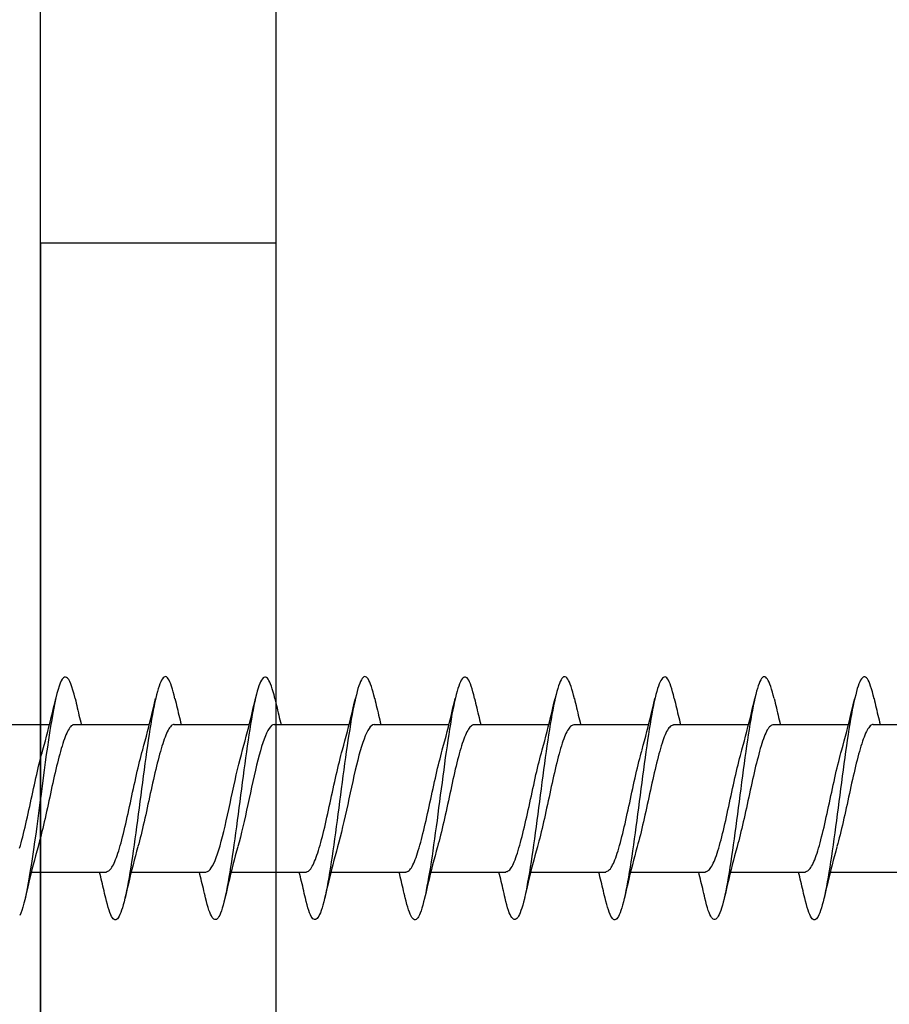
# Model space of a CAD drawing. Extents: x -10636 to -10138, y 1443 to 1540.
# Drawn here: x -10571 to -10570, y 1530 to 1531 of the extents above; entities that cross this region are included whole.
import ezdxf

# ---------------------------------------------------------------- set-up
doc = ezdxf.new("R2010")
doc.units = 0
doc.header["$LTSCALE"] = 250
doc.header["$MEASUREMENT"] = 0
doc.header["$PDMODE"] = 3
doc.header["$PDSIZE"] = -2
doc.layers.get('DEFPOINTS').update_dxf_attribs({"color": 2, "linetype": 'CONTINUOUS'})
doc.layers.add('2', color=2, linetype='CONTINUOUS', lineweight=25)
doc.layers.add('Visible (ANSI)', color=7, linetype='CONTINUOUS', lineweight=25)
doc.styles.add('ROMANS', font='romans')
doc.dimstyles.new('LWDEC$0', dxfattribs={"dimscale": 0.125, "dimtxt": 2.5, "dimasz": 1, "dimexe": 1.25, "dimexo": 3, "dimgap": 2, "dimtad": 1, "dimtoh": 1, "dimdec": 4, "dimzin": 11, "dimdsep": 46, "dimlunit": 5, "dimtxsty": 'ROMANS', "dimcen": 0, "dimdle": 1.5, "dimazin": 0, "dimtfac": 1, "dimtdec": 4, "dimtix": 1, "dimtmove": 0, "dimatfit": 3, "dimfxl": 0, "dimfrac": 2, "dimtzin": 0, "dimarcsym": 0})

# ---------------------------------------------------------------- blocks, each defined once
blk = doc.blocks.new('Flat Head 8x2')
at = {"layer": 'Visible (ANSI)', "color": 1}
for points in [[(15905.464, 14212.919), (15905.446, 14212.993), (15905.428, 14213.059), (15905.41, 14213.116), (15905.392, 14213.165), (15905.374, 14213.206), (15905.356, 14213.238), (15905.338, 14213.261), (15905.32, 14213.276), (15905.302, 14213.282), (15905.284, 14213.279), (15905.265, 14213.268), (15905.247, 14213.247), (15905.229, 14213.217), (15905.211, 14213.178), (15905.193, 14213.129), (15905.175, 14213.071), (15905.157, 14213.005), (15905.139, 14212.93), (15905.121, 14212.847), (15905.103, 14212.757), (15905.085, 14212.661), (15905.067, 14212.558), (15905.049, 14212.449), (15905.031, 14212.335), (15905.012, 14212.217), (15904.994, 14212.094), (15904.976, 14211.967), (15904.958, 14211.837), (15904.94, 14211.704), (15904.922, 14211.57), (15904.904, 14211.433), (15904.886, 14211.296), (15904.868, 14211.157), (15904.85, 14211.02), (15904.832, 14210.883), (15904.814, 14210.748), (15904.796, 14210.616), (15904.778, 14210.486), (15904.759, 14210.359), (15904.741, 14210.236), (15904.723, 14210.118), (15904.705, 14210.004), (15904.687, 14209.895), (15904.669, 14209.792), (15904.651, 14209.695), (15904.633, 14209.605), (15904.615, 14209.523), (15904.597, 14209.448), (15904.579, 14209.381), (15904.561, 14209.324), (15904.543, 14209.275), (15904.525, 14209.236)], [(15907.158, 14212.914), (15907.143, 14212.973), (15907.129, 14213.029), (15907.115, 14213.079), (15907.101, 14213.125), (15907.087, 14213.165), (15907.073, 14213.2), (15907.059, 14213.23), (15907.044, 14213.253), (15907.03, 14213.271), (15907.016, 14213.283), (15907.002, 14213.289), (15906.988, 14213.288), (15906.974, 14213.282), (15906.959, 14213.27), (15906.945, 14213.252), (15906.931, 14213.229), (15906.917, 14213.201), (15906.903, 14213.167), (15906.889, 14213.128), (15906.875, 14213.084), (15906.86, 14213.036), (15906.846, 14212.982), (15906.832, 14212.924), (15906.818, 14212.862), (15906.804, 14212.795), (15906.79, 14212.723), (15906.775, 14212.648), (15906.761, 14212.568), (15906.747, 14212.485), (15906.733, 14212.398), (15906.719, 14212.307), (15906.705, 14212.214), (15906.691, 14212.117), (15906.676, 14212.018), (15906.662, 14211.917), (15906.648, 14211.814), (15906.634, 14211.709), (15906.62, 14211.603), (15906.606, 14211.496), (15906.592, 14211.389), (15906.577, 14211.281), (15906.563, 14211.172), (15906.549, 14211.064), (15906.535, 14210.956), (15906.521, 14210.849), (15906.507, 14210.744), (15906.492, 14210.639), (15906.478, 14210.536), (15906.464, 14210.435), (15906.45, 14210.336), (15906.436, 14210.239), (15906.422, 14210.145), (15906.408, 14210.055), (15906.393, 14209.968), (15906.379, 14209.885), (15906.365, 14209.805), (15906.351, 14209.73), (15906.337, 14209.659), (15906.323, 14209.592), (15906.308, 14209.53), (15906.294, 14209.472), (15906.28, 14209.418), (15906.266, 14209.369), (15906.252, 14209.326), (15906.238, 14209.287), (15906.224, 14209.253), (15906.209, 14209.225), (15906.195, 14209.201), (15906.181, 14209.184), (15906.167, 14209.172), (15906.153, 14209.165), (15906.139, 14209.165), (15906.125, 14209.17), (15906.11, 14209.182), (15906.096, 14209.199), (15906.082, 14209.223), (15906.068, 14209.252), (15906.054, 14209.287), (15906.04, 14209.328), (15906.025, 14209.373), (15906.011, 14209.424), (15905.997, 14209.479), (15905.983, 14209.539)], [(15908.851, 14212.92), (15908.837, 14212.979), (15908.823, 14213.034), (15908.808, 14213.083), (15908.794, 14213.126), (15908.78, 14213.165), (15908.766, 14213.197), (15908.752, 14213.225), (15908.738, 14213.247), (15908.724, 14213.264), (15908.709, 14213.275), (15908.695, 14213.281), (15908.681, 14213.281), (15908.667, 14213.276), (15908.653, 14213.266), (15908.639, 14213.25), (15908.624, 14213.229), (15908.61, 14213.203), (15908.596, 14213.171), (15908.582, 14213.134), (15908.568, 14213.091), (15908.554, 14213.043), (15908.54, 14212.989), (15908.525, 14212.93), (15908.511, 14212.867), (15908.497, 14212.798), (15908.483, 14212.725), (15908.469, 14212.648), (15908.455, 14212.567), (15908.441, 14212.483), (15908.426, 14212.395), (15908.412, 14212.304), (15908.398, 14212.21), (15908.384, 14212.114), (15908.37, 14212.015), (15908.356, 14211.914), (15908.341, 14211.811), (15908.327, 14211.707), (15908.313, 14211.602), (15908.299, 14211.495), (15908.285, 14211.388), (15908.271, 14211.28), (15908.257, 14211.172), (15908.242, 14211.064), (15908.228, 14210.956), (15908.214, 14210.85), (15908.2, 14210.744), (15908.186, 14210.64), (15908.172, 14210.538), (15908.157, 14210.437), (15908.143, 14210.339), (15908.129, 14210.243), (15908.115, 14210.15), (15908.101, 14210.06), (15908.087, 14209.972), (15908.073, 14209.888), (15908.058, 14209.808), (15908.044, 14209.731), (15908.03, 14209.658), (15908.016, 14209.589), (15908.002, 14209.525), (15907.988, 14209.466), (15907.974, 14209.411), (15907.959, 14209.362), (15907.945, 14209.317), (15907.931, 14209.279), (15907.917, 14209.246), (15907.903, 14209.219), (15907.889, 14209.198), (15907.874, 14209.182), (15907.86, 14209.173), (15907.846, 14209.169), (15907.832, 14209.17), (15907.818, 14209.177), (15907.804, 14209.189), (15907.79, 14209.207), (15907.775, 14209.23), (15907.761, 14209.259), (15907.747, 14209.292), (15907.733, 14209.331), (15907.719, 14209.374), (15907.705, 14209.423), (15907.69, 14209.477), (15907.676, 14209.535)], [(15910.544, 14212.913), (15910.53, 14212.972), (15910.516, 14213.027), (15910.502, 14213.076), (15910.488, 14213.121), (15910.473, 14213.161), (15910.459, 14213.196), (15910.445, 14213.225), (15910.431, 14213.25), (15910.417, 14213.268), (15910.403, 14213.281), (15910.389, 14213.288), (15910.374, 14213.289), (15910.36, 14213.284), (15910.346, 14213.273), (15910.332, 14213.256), (15910.318, 14213.233), (15910.304, 14213.205), (15910.29, 14213.171), (15910.275, 14213.131), (15910.261, 14213.087), (15910.247, 14213.037), (15910.233, 14212.983), (15910.219, 14212.924), (15910.205, 14212.86), (15910.19, 14212.792), (15910.176, 14212.721), (15910.162, 14212.645), (15910.148, 14212.565), (15910.134, 14212.482), (15910.12, 14212.395), (15910.106, 14212.305), (15910.091, 14212.213), (15910.077, 14212.117), (15910.063, 14212.018), (15910.049, 14211.917), (15910.035, 14211.814), (15910.021, 14211.71), (15910.006, 14211.604), (15909.992, 14211.497), (15909.978, 14211.389), (15909.964, 14211.282), (15909.95, 14211.173), (15909.936, 14211.065), (15909.922, 14210.958), (15909.907, 14210.851), (15909.893, 14210.745), (15909.879, 14210.64), (15909.865, 14210.537), (15909.851, 14210.436), (15909.837, 14210.337), (15909.823, 14210.24), (15909.808, 14210.146), (15909.794, 14210.055), (15909.78, 14209.967), (15909.766, 14209.883), (15909.752, 14209.803), (15909.738, 14209.726), (15909.723, 14209.655), (15909.709, 14209.588), (15909.695, 14209.525), (15909.681, 14209.468), (15909.667, 14209.415), (15909.653, 14209.367), (15909.639, 14209.324), (15909.624, 14209.286), (15909.61, 14209.254), (15909.596, 14209.226), (15909.582, 14209.204), (15909.568, 14209.187), (15909.554, 14209.175), (15909.539, 14209.169), (15909.525, 14209.169), (15909.511, 14209.174), (15909.497, 14209.184), (15909.483, 14209.201), (15909.469, 14209.223), (15909.455, 14209.251), (15909.44, 14209.285), (15909.426, 14209.325), (15909.412, 14209.37), (15909.398, 14209.42), (15909.384, 14209.476), (15909.37, 14209.536)], [(15912.238, 14212.918), (15912.223, 14212.979), (15912.209, 14213.034), (15912.195, 14213.084), (15912.181, 14213.129), (15912.167, 14213.168), (15912.153, 14213.201), (15912.139, 14213.228), (15912.124, 14213.25), (15912.11, 14213.266), (15912.096, 14213.277), (15912.082, 14213.282), (15912.068, 14213.282), (15912.054, 14213.276), (15912.039, 14213.265), (15912.025, 14213.249), (15912.011, 14213.227), (15911.997, 14213.2), (15911.983, 14213.167), (15911.969, 14213.13), (15911.955, 14213.087), (15911.94, 14213.04), (15911.926, 14212.987), (15911.912, 14212.929), (15911.898, 14212.867), (15911.884, 14212.799), (15911.87, 14212.727), (15911.855, 14212.65), (15911.841, 14212.569), (15911.827, 14212.485), (15911.813, 14212.397), (15911.799, 14212.306), (15911.785, 14212.212), (15911.771, 14212.115), (15911.756, 14212.016), (15911.742, 14211.915), (15911.728, 14211.812), (15911.714, 14211.707), (15911.7, 14211.601), (15911.686, 14211.495), (15911.672, 14211.387), (15911.657, 14211.279), (15911.643, 14211.171), (15911.629, 14211.063), (15911.615, 14210.956), (15911.601, 14210.849), (15911.587, 14210.743), (15911.572, 14210.639), (15911.558, 14210.536), (15911.544, 14210.435), (15911.53, 14210.337), (15911.516, 14210.242), (15911.502, 14210.149), (15911.488, 14210.059), (15911.473, 14209.972), (15911.459, 14209.889), (15911.445, 14209.809), (15911.431, 14209.733), (15911.417, 14209.66), (15911.403, 14209.592), (15911.388, 14209.528), (15911.374, 14209.469), (15911.36, 14209.414), (15911.346, 14209.365), (15911.332, 14209.32), (15911.318, 14209.28), (15911.304, 14209.247), (15911.289, 14209.218), (15911.275, 14209.196), (15911.261, 14209.179), (15911.247, 14209.169), (15911.233, 14209.165), (15911.219, 14209.166), (15911.205, 14209.174), (15911.19, 14209.187), (15911.176, 14209.205), (15911.162, 14209.229), (15911.148, 14209.258), (15911.134, 14209.293), (15911.12, 14209.332), (15911.105, 14209.377), (15911.091, 14209.426), (15911.077, 14209.48), (15911.063, 14209.539)], [(15913.931, 14212.914), (15913.917, 14212.973), (15913.903, 14213.027), (15913.888, 14213.076), (15913.874, 14213.12), (15913.86, 14213.16), (15913.846, 14213.194), (15913.832, 14213.223), (15913.818, 14213.247), (15913.804, 14213.266), (15913.789, 14213.279), (15913.775, 14213.286), (15913.761, 14213.288), (15913.747, 14213.283), (15913.733, 14213.273), (15913.719, 14213.257), (15913.704, 14213.235), (15913.69, 14213.207), (15913.676, 14213.173), (15913.662, 14213.133), (15913.648, 14213.089), (15913.634, 14213.039), (15913.62, 14212.984), (15913.605, 14212.925), (15913.591, 14212.861), (15913.577, 14212.793), (15913.563, 14212.72), (15913.549, 14212.644), (15913.535, 14212.564), (15913.521, 14212.481), (15913.506, 14212.394), (15913.492, 14212.304), (15913.478, 14212.211), (15913.464, 14212.115), (15913.45, 14212.017), (15913.436, 14211.917), (15913.421, 14211.814), (15913.407, 14211.71), (15913.393, 14211.604), (15913.379, 14211.497), (15913.365, 14211.389), (15913.351, 14211.281), (15913.337, 14211.173), (15913.322, 14211.066), (15913.308, 14210.958), (15913.294, 14210.852), (15913.28, 14210.746), (15913.266, 14210.641), (15913.252, 14210.538), (15913.237, 14210.437), (15913.223, 14210.338), (15913.209, 14210.242), (15913.195, 14210.148), (15913.181, 14210.056), (15913.167, 14209.968), (15913.153, 14209.884), (15913.138, 14209.803), (15913.124, 14209.726), (15913.11, 14209.654), (15913.096, 14209.586), (15913.082, 14209.523), (15913.068, 14209.465), (15913.054, 14209.412), (15913.039, 14209.365), (15913.025, 14209.322), (15913.011, 14209.285), (15912.997, 14209.253), (15912.983, 14209.226), (15912.969, 14209.204), (15912.954, 14209.188), (15912.94, 14209.177), (15912.926, 14209.171), (15912.912, 14209.171), (15912.898, 14209.177), (15912.884, 14209.187), (15912.87, 14209.204), (15912.855, 14209.225), (15912.841, 14209.253), (15912.827, 14209.286), (15912.813, 14209.325), (15912.799, 14209.369), (15912.785, 14209.419), (15912.77, 14209.474), (15912.756, 14209.534)], [(15915.624, 14212.918), (15915.61, 14212.978), (15915.596, 14213.033), (15915.582, 14213.084), (15915.568, 14213.129), (15915.553, 14213.168), (15915.539, 14213.201), (15915.525, 14213.229), (15915.511, 14213.251), (15915.497, 14213.267), (15915.483, 14213.278), (15915.469, 14213.283), (15915.454, 14213.282), (15915.44, 14213.276), (15915.426, 14213.265), (15915.412, 14213.248), (15915.398, 14213.226), (15915.384, 14213.199), (15915.37, 14213.167), (15915.355, 14213.129), (15915.341, 14213.086), (15915.327, 14213.039), (15915.313, 14212.986), (15915.299, 14212.928), (15915.285, 14212.866), (15915.27, 14212.799), (15915.256, 14212.727), (15915.242, 14212.65), (15915.228, 14212.57), (15915.214, 14212.485), (15915.2, 14212.397), (15915.186, 14212.306), (15915.171, 14212.212), (15915.157, 14212.115), (15915.143, 14212.016), (15915.129, 14211.915), (15915.115, 14211.812), (15915.101, 14211.707), (15915.086, 14211.602), (15915.072, 14211.495), (15915.058, 14211.387), (15915.044, 14211.279), (15915.03, 14211.171), (15915.016, 14211.063), (15915.002, 14210.956), (15914.987, 14210.849), (15914.973, 14210.743), (15914.959, 14210.639), (15914.945, 14210.536), (15914.931, 14210.435), (15914.917, 14210.336), (15914.903, 14210.241), (15914.888, 14210.148), (15914.874, 14210.058), (15914.86, 14209.971), (15914.846, 14209.888), (15914.832, 14209.809), (15914.818, 14209.733), (15914.803, 14209.661), (15914.789, 14209.593), (15914.775, 14209.529), (15914.761, 14209.47), (15914.747, 14209.416), (15914.733, 14209.366), (15914.719, 14209.321), (15914.704, 14209.282), (15914.69, 14209.248), (15914.676, 14209.219), (15914.662, 14209.196), (15914.648, 14209.179), (15914.634, 14209.168), (15914.619, 14209.164), (15914.605, 14209.165), (15914.591, 14209.172), (15914.577, 14209.185), (15914.563, 14209.204), (15914.549, 14209.228), (15914.535, 14209.257), (15914.52, 14209.292), (15914.506, 14209.332), (15914.492, 14209.377), (15914.478, 14209.426), (15914.464, 14209.481), (15914.45, 14209.54)], [(15917.318, 14212.916), (15917.303, 14212.974), (15917.289, 14213.028), (15917.275, 14213.077), (15917.261, 14213.121), (15917.247, 14213.16), (15917.233, 14213.194), (15917.219, 14213.223), (15917.204, 14213.247), (15917.19, 14213.265), (15917.176, 14213.278), (15917.162, 14213.285), (15917.148, 14213.287), (15917.134, 14213.283), (15917.119, 14213.273), (15917.105, 14213.257), (15917.091, 14213.235), (15917.077, 14213.207), (15917.063, 14213.173), (15917.049, 14213.134), (15917.035, 14213.09), (15917.02, 14213.04), (15917.006, 14212.985), (15916.992, 14212.926), (15916.978, 14212.862), (15916.964, 14212.793), (15916.95, 14212.721), (15916.935, 14212.644), (15916.921, 14212.564), (15916.907, 14212.481), (15916.893, 14212.394), (15916.879, 14212.304), (15916.865, 14212.211), (15916.851, 14212.115), (15916.836, 14212.017), (15916.822, 14211.916), (15916.808, 14211.814), (15916.794, 14211.71), (15916.78, 14211.604), (15916.766, 14211.497), (15916.752, 14211.389), (15916.737, 14211.281), (15916.723, 14211.173), (15916.709, 14211.065), (15916.695, 14210.958), (15916.681, 14210.851), (15916.667, 14210.746), (15916.652, 14210.641), (15916.638, 14210.538), (15916.624, 14210.437), (15916.61, 14210.338), (15916.596, 14210.242), (15916.582, 14210.148), (15916.568, 14210.056), (15916.553, 14209.968), (15916.539, 14209.884), (15916.525, 14209.803), (15916.511, 14209.726), (15916.497, 14209.654), (15916.483, 14209.586), (15916.468, 14209.523), (15916.454, 14209.465), (15916.44, 14209.412), (15916.426, 14209.365), (15916.412, 14209.322), (15916.398, 14209.285), (15916.384, 14209.253), (15916.369, 14209.226), (15916.355, 14209.205), (15916.341, 14209.189), (15916.327, 14209.178), (15916.313, 14209.172), (15916.299, 14209.172), (15916.285, 14209.178), (15916.27, 14209.189), (15916.256, 14209.205), (15916.242, 14209.227), (15916.228, 14209.254), (15916.214, 14209.287), (15916.2, 14209.325), (15916.185, 14209.369), (15916.171, 14209.419), (15916.157, 14209.474), (15916.143, 14209.534)], [(15919.011, 14212.915), (15918.997, 14212.975), (15918.983, 14213.031), (15918.968, 14213.081), (15918.954, 14213.127), (15918.94, 14213.167), (15918.926, 14213.202), (15918.912, 14213.231), (15918.898, 14213.254), (15918.884, 14213.271), (15918.869, 14213.282), (15918.855, 14213.287), (15918.841, 14213.286), (15918.827, 14213.28), (15918.813, 14213.268), (15918.799, 14213.251), (15918.784, 14213.228), (15918.77, 14213.2), (15918.756, 14213.166), (15918.742, 14213.128), (15918.728, 14213.085), (15918.714, 14213.036), (15918.7, 14212.983), (15918.685, 14212.926), (15918.671, 14212.863), (15918.657, 14212.796), (15918.643, 14212.725), (15918.629, 14212.649), (15918.615, 14212.57), (15918.601, 14212.486), (15918.586, 14212.398), (15918.572, 14212.307), (15918.558, 14212.213), (15918.544, 14212.117), (15918.53, 14212.018), (15918.516, 14211.916), (15918.501, 14211.813), (15918.487, 14211.709), (15918.473, 14211.603), (15918.459, 14211.496), (15918.445, 14211.388), (15918.431, 14211.28), (15918.417, 14211.172), (15918.402, 14211.064), (15918.388, 14210.956), (15918.374, 14210.849), (15918.36, 14210.743), (15918.346, 14210.639), (15918.332, 14210.536), (15918.317, 14210.435), (15918.303, 14210.336), (15918.289, 14210.239), (15918.275, 14210.146), (15918.261, 14210.056), (15918.247, 14209.969), (15918.233, 14209.886), (15918.218, 14209.807), (15918.204, 14209.731), (15918.19, 14209.66), (15918.176, 14209.592), (15918.162, 14209.529), (15918.148, 14209.471), (15918.134, 14209.417), (15918.119, 14209.367), (15918.105, 14209.323), (15918.091, 14209.284), (15918.077, 14209.25), (15918.063, 14209.221), (15918.049, 14209.198), (15918.034, 14209.181), (15918.02, 14209.169), (15918.006, 14209.163), (15917.992, 14209.164), (15917.978, 14209.17), (15917.964, 14209.183), (15917.95, 14209.201), (15917.935, 14209.225), (15917.921, 14209.255), (15917.907, 14209.29), (15917.893, 14209.33), (15917.879, 14209.375), (15917.865, 14209.425), (15917.85, 14209.48), (15917.836, 14209.54)], [(15904.918, 14212.048), (15904.939, 14212.124), (15904.96, 14212.201), (15904.981, 14212.278), (15905.001, 14212.357), (15905.021, 14212.436), (15905.041, 14212.516), (15905.06, 14212.596), (15905.08, 14212.677), (15905.099, 14212.758), (15905.118, 14212.839), (15905.136, 14212.92)], [(15905.464, 14212.92), (15905.474, 14212.879), (15905.483, 14212.839), (15905.492, 14212.799), (15905.502, 14212.758), (15905.511, 14212.718), (15905.521, 14212.677), (15905.53, 14212.637), (15905.54, 14212.597), (15905.55, 14212.557), (15905.559, 14212.517), (15905.569, 14212.477)], [(15906.611, 14212.048), (15906.632, 14212.124), (15906.653, 14212.201), (15906.674, 14212.278), (15906.694, 14212.357), (15906.714, 14212.436), (15906.734, 14212.516), (15906.754, 14212.596), (15906.773, 14212.677), (15906.792, 14212.758), (15906.811, 14212.839), (15906.83, 14212.92)], [(15907.158, 14212.92), (15907.167, 14212.879), (15907.176, 14212.839), (15907.186, 14212.799), (15907.195, 14212.758), (15907.204, 14212.718), (15907.214, 14212.677), (15907.224, 14212.637), (15907.233, 14212.597), (15907.243, 14212.557), (15907.253, 14212.517), (15907.262, 14212.477)], [(15908.304, 14212.048), (15908.326, 14212.124), (15908.347, 14212.201), (15908.367, 14212.278), (15908.388, 14212.357), (15908.408, 14212.436), (15908.428, 14212.516), (15908.447, 14212.596), (15908.466, 14212.677), (15908.485, 14212.758), (15908.504, 14212.839), (15908.523, 14212.92)], [(15908.851, 14212.92), (15908.86, 14212.879), (15908.869, 14212.839), (15908.879, 14212.799), (15908.888, 14212.758), (15908.898, 14212.718), (15908.907, 14212.677), (15908.917, 14212.637), (15908.927, 14212.597), (15908.936, 14212.557), (15908.946, 14212.517), (15908.956, 14212.477)], [(15909.998, 14212.048), (15910.019, 14212.124), (15910.04, 14212.201), (15910.061, 14212.278), (15910.081, 14212.357), (15910.101, 14212.436), (15910.121, 14212.516), (15910.14, 14212.596), (15910.16, 14212.677), (15910.179, 14212.758), (15910.198, 14212.839), (15910.216, 14212.92)], [(15910.544, 14212.92), (15910.554, 14212.879), (15910.563, 14212.839), (15910.572, 14212.799), (15910.582, 14212.758), (15910.591, 14212.718), (15910.601, 14212.677), (15910.61, 14212.637), (15910.62, 14212.597), (15910.63, 14212.557), (15910.639, 14212.517), (15910.649, 14212.477)], [(15911.691, 14212.048), (15911.712, 14212.124), (15911.733, 14212.201), (15911.754, 14212.278), (15911.774, 14212.357), (15911.794, 14212.436), (15911.814, 14212.516), (15911.834, 14212.596), (15911.853, 14212.677), (15911.872, 14212.758), (15911.891, 14212.839), (15911.91, 14212.92)], [(15912.238, 14212.92), (15912.247, 14212.879), (15912.256, 14212.839), (15912.266, 14212.799), (15912.275, 14212.758), (15912.284, 14212.718), (15912.294, 14212.677), (15912.304, 14212.637), (15912.313, 14212.597), (15912.323, 14212.557), (15912.333, 14212.517), (15912.342, 14212.477)], [(15913.384, 14212.048), (15913.406, 14212.124), (15913.427, 14212.201), (15913.447, 14212.278), (15913.468, 14212.357), (15913.488, 14212.436), (15913.508, 14212.516), (15913.527, 14212.596), (15913.546, 14212.677), (15913.565, 14212.758), (15913.584, 14212.839), (15913.603, 14212.92)], [(15913.931, 14212.92), (15913.94, 14212.879), (15913.949, 14212.839), (15913.959, 14212.799), (15913.968, 14212.758), (15913.978, 14212.718), (15913.987, 14212.677), (15913.997, 14212.637), (15914.007, 14212.597), (15914.016, 14212.557), (15914.026, 14212.517), (15914.036, 14212.477)], [(15915.078, 14212.048), (15915.099, 14212.124), (15915.12, 14212.201), (15915.141, 14212.278), (15915.161, 14212.357), (15915.181, 14212.436), (15915.201, 14212.516), (15915.22, 14212.596), (15915.24, 14212.677), (15915.259, 14212.758), (15915.278, 14212.839), (15915.296, 14212.92)], [(15915.624, 14212.92), (15915.634, 14212.879), (15915.643, 14212.839), (15915.652, 14212.799), (15915.662, 14212.758), (15915.671, 14212.718), (15915.681, 14212.677), (15915.69, 14212.637), (15915.7, 14212.597), (15915.71, 14212.557), (15915.719, 14212.517), (15915.729, 14212.477)], [(15916.771, 14212.048), (15916.792, 14212.124), (15916.813, 14212.201), (15916.834, 14212.278), (15916.854, 14212.357), (15916.874, 14212.436), (15916.894, 14212.516), (15916.914, 14212.596), (15916.933, 14212.677), (15916.952, 14212.758), (15916.971, 14212.839), (15916.99, 14212.92)], [(15917.318, 14212.92), (15917.327, 14212.879), (15917.336, 14212.839), (15917.346, 14212.799), (15917.355, 14212.758), (15917.364, 14212.718), (15917.374, 14212.677), (15917.384, 14212.637), (15917.393, 14212.597), (15917.403, 14212.557), (15917.413, 14212.517), (15917.422, 14212.477)], [(15918.464, 14212.048), (15918.486, 14212.124), (15918.507, 14212.201), (15918.527, 14212.278), (15918.548, 14212.357), (15918.568, 14212.436), (15918.588, 14212.516), (15918.607, 14212.596), (15918.626, 14212.677), (15918.645, 14212.758), (15918.664, 14212.839), (15918.683, 14212.92)], [(15919.011, 14212.92), (15919.02, 14212.879), (15919.029, 14212.839), (15919.039, 14212.799), (15919.048, 14212.758), (15919.058, 14212.718), (15919.067, 14212.677), (15919.077, 14212.637), (15919.087, 14212.597), (15919.096, 14212.557), (15919.106, 14212.517), (15919.116, 14212.477)], [(15903.759, 14212.477), (15905.031, 14212.477)], [(15905.453, 14212.474), (15905.44, 14212.473), (15905.426, 14212.47), (15905.413, 14212.463), (15905.4, 14212.453), (15905.387, 14212.44), (15905.374, 14212.424), (15905.361, 14212.405), (15905.348, 14212.383), (15905.335, 14212.358), (15905.322, 14212.33), (15905.308, 14212.3), (15905.295, 14212.267), (15905.282, 14212.232), (15905.269, 14212.194), (15905.256, 14212.154), (15905.243, 14212.112), (15905.23, 14212.068), (15905.217, 14212.022), (15905.204, 14211.974), (15905.19, 14211.925), (15905.177, 14211.874), (15905.164, 14211.822), (15905.151, 14211.768), (15905.138, 14211.713), (15905.125, 14211.657), (15905.112, 14211.6), (15905.099, 14211.543), (15905.086, 14211.484), (15905.072, 14211.425), (15905.059, 14211.365), (15905.046, 14211.304), (15905.033, 14211.244), (15905.02, 14211.183), (15905.007, 14211.122), (15904.994, 14211.062), (15904.981, 14211.002), (15904.967, 14210.943), (15904.954, 14210.885), (15904.941, 14210.828), (15904.928, 14210.771), (15904.915, 14210.715), (15904.902, 14210.661), (15904.889, 14210.608), (15904.876, 14210.556), (15904.863, 14210.506), (15904.849, 14210.457), (15904.836, 14210.41)], [(15905.453, 14212.477), (15906.725, 14212.477)], [(15907.146, 14212.477), (15907.133, 14212.476), (15907.12, 14212.471), (15907.107, 14212.464), (15907.094, 14212.453), (15907.08, 14212.439), (15907.067, 14212.422), (15907.054, 14212.402), (15907.041, 14212.379), (15907.028, 14212.354), (15907.015, 14212.326), (15907.002, 14212.296), (15906.989, 14212.263), (15906.976, 14212.228), (15906.962, 14212.191), (15906.949, 14212.152), (15906.936, 14212.11), (15906.923, 14212.067), (15906.91, 14212.022), (15906.897, 14211.974), (15906.884, 14211.926), (15906.871, 14211.875), (15906.858, 14211.823), (15906.844, 14211.77), (15906.831, 14211.715), (15906.818, 14211.659), (15906.805, 14211.602), (15906.792, 14211.544), (15906.779, 14211.485), (15906.766, 14211.425), (15906.753, 14211.365), (15906.739, 14211.305), (15906.726, 14211.244), (15906.713, 14211.184), (15906.7, 14211.124), (15906.687, 14211.063), (15906.674, 14211.004), (15906.661, 14210.945), (15906.648, 14210.886), (15906.635, 14210.828), (15906.621, 14210.771), (15906.608, 14210.715), (15906.595, 14210.661), (15906.582, 14210.607), (15906.569, 14210.555), (15906.556, 14210.504), (15906.543, 14210.455), (15906.53, 14210.408)], [(15907.146, 14212.477), (15908.418, 14212.477)], [(15908.839, 14212.477), (15908.818, 14212.472), (15908.797, 14212.459), (15908.776, 14212.438), (15908.754, 14212.41), (15908.733, 14212.375), (15908.712, 14212.333), (15908.691, 14212.284), (15908.669, 14212.23), (15908.648, 14212.169), (15908.627, 14212.103), (15908.606, 14212.032), (15908.584, 14211.956), (15908.563, 14211.875), (15908.542, 14211.789), (15908.521, 14211.7), (15908.499, 14211.607), (15908.478, 14211.512), (15908.457, 14211.415), (15908.436, 14211.318), (15908.414, 14211.22), (15908.393, 14211.121), (15908.372, 14211.024), (15908.351, 14210.927), (15908.329, 14210.833), (15908.308, 14210.74), (15908.287, 14210.651), (15908.266, 14210.565), (15908.244, 14210.483), (15908.223, 14210.406)], [(15908.839, 14212.477), (15910.111, 14212.477)], [(15910.533, 14212.475), (15910.511, 14212.47), (15910.49, 14212.457), (15910.469, 14212.436), (15910.448, 14212.408), (15910.426, 14212.374), (15910.405, 14212.332), (15910.384, 14212.284), (15910.363, 14212.23), (15910.341, 14212.17), (15910.32, 14212.105), (15910.299, 14212.033), (15910.278, 14211.957), (15910.256, 14211.875), (15910.235, 14211.789), (15910.214, 14211.7), (15910.193, 14211.607), (15910.171, 14211.512), (15910.15, 14211.415), (15910.129, 14211.318), (15910.108, 14211.219), (15910.086, 14211.121), (15910.065, 14211.023), (15910.044, 14210.927), (15910.023, 14210.832), (15910.001, 14210.74), (15909.98, 14210.65), (15909.959, 14210.564), (15909.938, 14210.482), (15909.916, 14210.405)], [(15910.533, 14212.477), (15911.805, 14212.477)], [(15912.226, 14212.472), (15912.213, 14212.47), (15912.2, 14212.465), (15912.187, 14212.457), (15912.174, 14212.446), (15912.16, 14212.432), (15912.147, 14212.416), (15912.134, 14212.397), (15912.121, 14212.376), (15912.108, 14212.352), (15912.095, 14212.325), (15912.082, 14212.296), (15912.069, 14212.265), (15912.056, 14212.231), (15912.042, 14212.195), (15912.029, 14212.156), (15912.016, 14212.115), (15912.003, 14212.072), (15911.99, 14212.027), (15911.977, 14211.98), (15911.964, 14211.93), (15911.951, 14211.879), (15911.938, 14211.826), (15911.924, 14211.772), (15911.911, 14211.717), (15911.898, 14211.66), (15911.885, 14211.603), (15911.872, 14211.544), (15911.859, 14211.485), (15911.846, 14211.425), (15911.833, 14211.365), (15911.819, 14211.304), (15911.806, 14211.244), (15911.793, 14211.183), (15911.78, 14211.122), (15911.767, 14211.062), (15911.754, 14211.002), (15911.741, 14210.942), (15911.728, 14210.883), (15911.715, 14210.825), (15911.701, 14210.768), (15911.688, 14210.712), (15911.675, 14210.657), (15911.662, 14210.603), (15911.649, 14210.551), (15911.636, 14210.501), (15911.623, 14210.452), (15911.61, 14210.405)], [(15912.226, 14212.477), (15913.498, 14212.477)], [(15913.919, 14212.47), (15913.906, 14212.468), (15913.893, 14212.463), (15913.88, 14212.455), (15913.867, 14212.445), (15913.854, 14212.432), (15913.841, 14212.417), (15913.828, 14212.398), (15913.814, 14212.377), (15913.801, 14212.354), (15913.788, 14212.327), (15913.775, 14212.299), (15913.762, 14212.267), (15913.749, 14212.234), (15913.736, 14212.197), (15913.723, 14212.158), (15913.71, 14212.117), (15913.696, 14212.073), (15913.683, 14212.027), (15913.67, 14211.98), (15913.657, 14211.93), (15913.644, 14211.879), (15913.631, 14211.826), (15913.618, 14211.771), (15913.605, 14211.716), (15913.592, 14211.659), (15913.578, 14211.602), (15913.565, 14211.543), (15913.552, 14211.484), (15913.539, 14211.424), (15913.526, 14211.364), (15913.513, 14211.303), (15913.5, 14211.243), (15913.487, 14211.182), (15913.473, 14211.121), (15913.46, 14211.061), (15913.447, 14211.001), (15913.434, 14210.942), (15913.421, 14210.883), (15913.408, 14210.825), (15913.395, 14210.768), (15913.382, 14210.712), (15913.369, 14210.657), (15913.355, 14210.603), (15913.342, 14210.551), (15913.329, 14210.501), (15913.316, 14210.453), (15913.303, 14210.407)], [(15913.919, 14212.477), (15915.191, 14212.477)], [(15915.613, 14212.468), (15915.6, 14212.467), (15915.586, 14212.463), (15915.573, 14212.456), (15915.56, 14212.447), (15915.547, 14212.434), (15915.534, 14212.419), (15915.521, 14212.401), (15915.508, 14212.381), (15915.495, 14212.357), (15915.482, 14212.331), (15915.468, 14212.302), (15915.455, 14212.27), (15915.442, 14212.235), (15915.429, 14212.198), (15915.416, 14212.158), (15915.403, 14212.116), (15915.39, 14212.072), (15915.377, 14212.026), (15915.364, 14211.978), (15915.35, 14211.928), (15915.337, 14211.877), (15915.324, 14211.824), (15915.311, 14211.77), (15915.298, 14211.714), (15915.285, 14211.658), (15915.272, 14211.6), (15915.259, 14211.542), (15915.246, 14211.483), (15915.232, 14211.423), (15915.219, 14211.363), (15915.206, 14211.303), (15915.193, 14211.242), (15915.18, 14211.182), (15915.167, 14211.121), (15915.154, 14211.061), (15915.141, 14211.001), (15915.127, 14210.942), (15915.114, 14210.883), (15915.101, 14210.825), (15915.088, 14210.768), (15915.075, 14210.712), (15915.062, 14210.658), (15915.049, 14210.605), (15915.036, 14210.553), (15915.023, 14210.504), (15915.009, 14210.456), (15914.996, 14210.41)], [(15915.613, 14212.477), (15916.885, 14212.477)], [(15917.306, 14212.471), (15917.293, 14212.47), (15917.28, 14212.467), (15917.267, 14212.461), (15917.254, 14212.451), (15917.24, 14212.439), (15917.227, 14212.424), (15917.214, 14212.405), (15917.201, 14212.384), (15917.188, 14212.359), (15917.175, 14212.332), (15917.162, 14212.302), (15917.149, 14212.269), (15917.136, 14212.233), (15917.122, 14212.196), (15917.109, 14212.156), (15917.096, 14212.114), (15917.083, 14212.069), (15917.07, 14212.023), (15917.057, 14211.975), (15917.044, 14211.926), (15917.031, 14211.875), (15917.018, 14211.822), (15917.004, 14211.768), (15916.991, 14211.713), (15916.978, 14211.657), (15916.965, 14211.6), (15916.952, 14211.542), (15916.939, 14211.483), (15916.926, 14211.423), (15916.913, 14211.364), (15916.899, 14211.303), (15916.886, 14211.243), (15916.873, 14211.182), (15916.86, 14211.122), (15916.847, 14211.061), (15916.834, 14211.001), (15916.821, 14210.942), (15916.808, 14210.884), (15916.795, 14210.826), (15916.781, 14210.77), (15916.768, 14210.714), (15916.755, 14210.66), (15916.742, 14210.608), (15916.729, 14210.556), (15916.716, 14210.506), (15916.703, 14210.458), (15916.69, 14210.411)], [(15917.306, 14212.477), (15918.578, 14212.477)], [(15918.999, 14212.476), (15918.986, 14212.475), (15918.973, 14212.471), (15918.96, 14212.464), (15918.947, 14212.453), (15918.934, 14212.44), (15918.921, 14212.423), (15918.908, 14212.403), (15918.894, 14212.381), (15918.881, 14212.356), (15918.868, 14212.328), (15918.855, 14212.297), (15918.842, 14212.264), (15918.829, 14212.229), (15918.816, 14212.192), (15918.803, 14212.152), (15918.79, 14212.11), (15918.776, 14212.067), (15918.763, 14212.021), (15918.75, 14211.974), (15918.737, 14211.925), (15918.724, 14211.874), (15918.711, 14211.822), (15918.698, 14211.769), (15918.685, 14211.714), (15918.672, 14211.658), (15918.658, 14211.602), (15918.645, 14211.544), (15918.632, 14211.485), (15918.619, 14211.425), (15918.606, 14211.365), (15918.593, 14211.305), (15918.58, 14211.244), (15918.567, 14211.183), (15918.553, 14211.123), (15918.54, 14211.063), (15918.527, 14211.003), (15918.514, 14210.944), (15918.501, 14210.886), (15918.488, 14210.828), (15918.475, 14210.772), (15918.462, 14210.716), (15918.449, 14210.661), (15918.435, 14210.608), (15918.422, 14210.556), (15918.409, 14210.505), (15918.396, 14210.457), (15918.383, 14210.409)], [(15918.999, 14212.477), (15920.271, 14212.477)], [(15904.524, 14210.38), (15904.537, 14210.426), (15904.55, 14210.473), (15904.563, 14210.523), (15904.577, 14210.574), (15904.59, 14210.627), (15904.603, 14210.681), (15904.616, 14210.737), (15904.629, 14210.794), (15904.642, 14210.851), (15904.655, 14210.91), (15904.668, 14210.969), (15904.682, 14211.029), (15904.695, 14211.089), (15904.708, 14211.149), (15904.721, 14211.21), (15904.734, 14211.271), (15904.747, 14211.332), (15904.76, 14211.392), (15904.773, 14211.452), (15904.786, 14211.511), (15904.8, 14211.57), (15904.813, 14211.628), (15904.826, 14211.685), (15904.839, 14211.741), (15904.852, 14211.796), (15904.865, 14211.85), (15904.878, 14211.901), (15904.891, 14211.951), (15904.904, 14211.999), (15904.918, 14212.045)], [(15905.995, 14209.982), (15906.008, 14209.984), (15906.021, 14209.989), (15906.034, 14209.997), (15906.047, 14210.007), (15906.06, 14210.02), (15906.073, 14210.036), (15906.086, 14210.055), (15906.099, 14210.076), (15906.113, 14210.1), (15906.126, 14210.126), (15906.139, 14210.155), (15906.152, 14210.187), (15906.165, 14210.22), (15906.178, 14210.257), (15906.191, 14210.295), (15906.204, 14210.336), (15906.217, 14210.38), (15906.231, 14210.425), (15906.244, 14210.473), (15906.257, 14210.523), (15906.27, 14210.574), (15906.283, 14210.627), (15906.296, 14210.681), (15906.309, 14210.736), (15906.322, 14210.793), (15906.336, 14210.851), (15906.349, 14210.909), (15906.362, 14210.968), (15906.375, 14211.028), (15906.388, 14211.088), (15906.401, 14211.149), (15906.414, 14211.21), (15906.427, 14211.27), (15906.44, 14211.331), (15906.454, 14211.392), (15906.467, 14211.452), (15906.48, 14211.511), (15906.493, 14211.57), (15906.506, 14211.628), (15906.519, 14211.685), (15906.532, 14211.741), (15906.545, 14211.796), (15906.558, 14211.85), (15906.572, 14211.902), (15906.585, 14211.952), (15906.598, 14212), (15906.611, 14212.047)], [(15907.688, 14209.978), (15907.709, 14209.984), (15907.73, 14209.997), (15907.752, 14210.018), (15907.773, 14210.045), (15907.794, 14210.08), (15907.815, 14210.121), (15907.837, 14210.169), (15907.858, 14210.223), (15907.879, 14210.283), (15907.9, 14210.349), (15907.922, 14210.42), (15907.943, 14210.496), (15907.964, 14210.577), (15907.985, 14210.664), (15908.007, 14210.753), (15908.028, 14210.846), (15908.049, 14210.941), (15908.07, 14211.037), (15908.092, 14211.135), (15908.113, 14211.233), (15908.134, 14211.332), (15908.155, 14211.429), (15908.177, 14211.526), (15908.198, 14211.621), (15908.219, 14211.713), (15908.24, 14211.802), (15908.262, 14211.888), (15908.283, 14211.97), (15908.304, 14212.047)], [(15909.381, 14209.976), (15909.394, 14209.977), (15909.407, 14209.982), (15909.421, 14209.99), (15909.434, 14210.001), (15909.447, 14210.015), (15909.46, 14210.032), (15909.473, 14210.051), (15909.486, 14210.074), (15909.499, 14210.099), (15909.512, 14210.127), (15909.525, 14210.157), (15909.539, 14210.19), (15909.552, 14210.225), (15909.565, 14210.262), (15909.578, 14210.301), (15909.591, 14210.342), (15909.604, 14210.386), (15909.617, 14210.431), (15909.63, 14210.478), (15909.643, 14210.527), (15909.657, 14210.577), (15909.67, 14210.629), (15909.683, 14210.682), (15909.696, 14210.737), (15909.709, 14210.793), (15909.722, 14210.85), (15909.735, 14210.908), (15909.748, 14210.968), (15909.762, 14211.027), (15909.775, 14211.087), (15909.788, 14211.148), (15909.801, 14211.208), (15909.814, 14211.269), (15909.827, 14211.329), (15909.84, 14211.389), (15909.853, 14211.449), (15909.866, 14211.508), (15909.88, 14211.567), (15909.893, 14211.625), (15909.906, 14211.682), (15909.919, 14211.738), (15909.932, 14211.793), (15909.945, 14211.846), (15909.958, 14211.898), (15909.971, 14211.949), (15909.984, 14211.998), (15909.998, 14212.045)], [(15911.075, 14209.979), (15911.088, 14209.979), (15911.101, 14209.983), (15911.114, 14209.99), (15911.127, 14209.999), (15911.14, 14210.012), (15911.153, 14210.029), (15911.166, 14210.048), (15911.179, 14210.07), (15911.193, 14210.095), (15911.206, 14210.123), (15911.219, 14210.153), (15911.232, 14210.186), (15911.245, 14210.222), (15911.258, 14210.259), (15911.271, 14210.299), (15911.284, 14210.341), (15911.297, 14210.385), (15911.311, 14210.431), (15911.324, 14210.479), (15911.337, 14210.528), (15911.35, 14210.579), (15911.363, 14210.631), (15911.376, 14210.685), (15911.389, 14210.739), (15911.402, 14210.795), (15911.416, 14210.852), (15911.429, 14210.91), (15911.442, 14210.969), (15911.455, 14211.028), (15911.468, 14211.088), (15911.481, 14211.149), (15911.494, 14211.209), (15911.507, 14211.27), (15911.52, 14211.33), (15911.534, 14211.391), (15911.547, 14211.45), (15911.56, 14211.509), (15911.573, 14211.568), (15911.586, 14211.625), (15911.599, 14211.682), (15911.612, 14211.737), (15911.625, 14211.792), (15911.638, 14211.845), (15911.652, 14211.897), (15911.665, 14211.947), (15911.678, 14211.996), (15911.691, 14212.043)], [(15912.768, 14209.982), (15912.781, 14209.983), (15912.794, 14209.986), (15912.807, 14209.993), (15912.82, 14210.002), (15912.833, 14210.014), (15912.847, 14210.03), (15912.86, 14210.048), (15912.873, 14210.069), (15912.886, 14210.094), (15912.899, 14210.121), (15912.912, 14210.151), (15912.925, 14210.184), (15912.938, 14210.219), (15912.951, 14210.257), (15912.965, 14210.297), (15912.978, 14210.339), (15912.991, 14210.383), (15913.004, 14210.429), (15913.017, 14210.477), (15913.03, 14210.527), (15913.043, 14210.578), (15913.056, 14210.631), (15913.07, 14210.685), (15913.083, 14210.74), (15913.096, 14210.796), (15913.109, 14210.853), (15913.122, 14210.911), (15913.135, 14210.97), (15913.148, 14211.029), (15913.161, 14211.089), (15913.174, 14211.149), (15913.188, 14211.21), (15913.201, 14211.27), (15913.214, 14211.331), (15913.227, 14211.391), (15913.24, 14211.451), (15913.253, 14211.511), (15913.266, 14211.569), (15913.279, 14211.627), (15913.292, 14211.683), (15913.306, 14211.739), (15913.319, 14211.793), (15913.332, 14211.846), (15913.345, 14211.897), (15913.358, 14211.947), (15913.371, 14211.995), (15913.384, 14212.042)], [(15914.461, 14209.984), (15914.474, 14209.985), (15914.487, 14209.989), (15914.501, 14209.996), (15914.514, 14210.005), (15914.527, 14210.017), (15914.54, 14210.032), (15914.553, 14210.05), (15914.566, 14210.071), (15914.579, 14210.095), (15914.592, 14210.121), (15914.605, 14210.151), (15914.619, 14210.183), (15914.632, 14210.218), (15914.645, 14210.255), (15914.658, 14210.295), (15914.671, 14210.337), (15914.684, 14210.381), (15914.697, 14210.427), (15914.71, 14210.475), (15914.723, 14210.525), (15914.737, 14210.576), (15914.75, 14210.629), (15914.763, 14210.683), (15914.776, 14210.739), (15914.789, 14210.795), (15914.802, 14210.853), (15914.815, 14210.911), (15914.828, 14210.97), (15914.842, 14211.03), (15914.855, 14211.09), (15914.868, 14211.15), (15914.881, 14211.211), (15914.894, 14211.271), (15914.907, 14211.332), (15914.92, 14211.392), (15914.933, 14211.452), (15914.946, 14211.511), (15914.96, 14211.57), (15914.973, 14211.628), (15914.986, 14211.685), (15914.999, 14211.74), (15915.012, 14211.795), (15915.025, 14211.847), (15915.038, 14211.899), (15915.051, 14211.948), (15915.064, 14211.996), (15915.078, 14212.042)], [(15916.155, 14209.984), (15916.168, 14209.985), (15916.181, 14209.99), (15916.194, 14209.997), (15916.207, 14210.007), (15916.22, 14210.019), (15916.233, 14210.035), (15916.246, 14210.053), (15916.259, 14210.073), (15916.273, 14210.097), (15916.286, 14210.123), (15916.299, 14210.152), (15916.312, 14210.183), (15916.325, 14210.218), (15916.338, 14210.255), (15916.351, 14210.294), (15916.364, 14210.336), (15916.377, 14210.38), (15916.391, 14210.426), (15916.404, 14210.474), (15916.417, 14210.524), (15916.43, 14210.575), (15916.443, 14210.628), (15916.456, 14210.682), (15916.469, 14210.738), (15916.482, 14210.794), (15916.496, 14210.852), (15916.509, 14210.91), (15916.522, 14210.97), (15916.535, 14211.029), (15916.548, 14211.089), (15916.561, 14211.15), (15916.574, 14211.211), (15916.587, 14211.271), (15916.6, 14211.332), (15916.614, 14211.392), (15916.627, 14211.452), (15916.64, 14211.511), (15916.653, 14211.57), (15916.666, 14211.628), (15916.679, 14211.685), (15916.692, 14211.741), (15916.705, 14211.796), (15916.718, 14211.849), (15916.732, 14211.9), (15916.745, 14211.95), (15916.758, 14211.998), (15916.771, 14212.044)], [(15917.848, 14209.983), (15917.861, 14209.985), (15917.874, 14209.99), (15917.887, 14209.997), (15917.9, 14210.007), (15917.913, 14210.02), (15917.927, 14210.036), (15917.94, 14210.054), (15917.953, 14210.075), (15917.966, 14210.099), (15917.979, 14210.125), (15917.992, 14210.154), (15918.005, 14210.185), (15918.018, 14210.219), (15918.031, 14210.255), (15918.045, 14210.294), (15918.058, 14210.336), (15918.071, 14210.38), (15918.084, 14210.426), (15918.097, 14210.473), (15918.11, 14210.523), (15918.123, 14210.574), (15918.136, 14210.627), (15918.15, 14210.682), (15918.163, 14210.737), (15918.176, 14210.794), (15918.189, 14210.851), (15918.202, 14210.91), (15918.215, 14210.969), (15918.228, 14211.029), (15918.241, 14211.089), (15918.254, 14211.15), (15918.268, 14211.21), (15918.281, 14211.271), (15918.294, 14211.332), (15918.307, 14211.392), (15918.32, 14211.452), (15918.333, 14211.511), (15918.346, 14211.57), (15918.359, 14211.628), (15918.372, 14211.685), (15918.386, 14211.741), (15918.399, 14211.796), (15918.412, 14211.85), (15918.425, 14211.901), (15918.438, 14211.951), (15918.451, 14211.999), (15918.464, 14212.045)], [(15904.836, 14210.405), (15904.815, 14210.329), (15904.794, 14210.252), (15904.773, 14210.175), (15904.753, 14210.096), (15904.733, 14210.017), (15904.713, 14209.937), (15904.693, 14209.857), (15904.674, 14209.776), (15904.655, 14209.695), (15904.636, 14209.614), (15904.618, 14209.533)], [(15906.53, 14210.405), (15906.508, 14210.329), (15906.487, 14210.252), (15906.467, 14210.175), (15906.446, 14210.096), (15906.426, 14210.017), (15906.406, 14209.937), (15906.387, 14209.857), (15906.367, 14209.776), (15906.348, 14209.695), (15906.33, 14209.614), (15906.311, 14209.533)], [(15908.223, 14210.405), (15908.202, 14210.329), (15908.181, 14210.252), (15908.16, 14210.175), (15908.14, 14210.096), (15908.119, 14210.017), (15908.1, 14209.937), (15908.08, 14209.857), (15908.061, 14209.776), (15908.042, 14209.695), (15908.023, 14209.614), (15908.004, 14209.533)], [(15909.916, 14210.405), (15909.895, 14210.329), (15909.874, 14210.252), (15909.853, 14210.175), (15909.833, 14210.096), (15909.813, 14210.017), (15909.793, 14209.937), (15909.773, 14209.857), (15909.754, 14209.776), (15909.735, 14209.695), (15909.716, 14209.614), (15909.698, 14209.533)], [(15911.61, 14210.405), (15911.588, 14210.329), (15911.567, 14210.252), (15911.547, 14210.175), (15911.526, 14210.096), (15911.506, 14210.017), (15911.486, 14209.937), (15911.467, 14209.857), (15911.447, 14209.776), (15911.428, 14209.695), (15911.41, 14209.614), (15911.391, 14209.533)], [(15913.303, 14210.405), (15913.282, 14210.329), (15913.261, 14210.252), (15913.24, 14210.175), (15913.22, 14210.096), (15913.199, 14210.017), (15913.18, 14209.937), (15913.16, 14209.857), (15913.141, 14209.776), (15913.122, 14209.695), (15913.103, 14209.614), (15913.084, 14209.533)], [(15914.996, 14210.405), (15914.975, 14210.329), (15914.954, 14210.252), (15914.933, 14210.175), (15914.913, 14210.096), (15914.893, 14210.017), (15914.873, 14209.937), (15914.853, 14209.857), (15914.834, 14209.776), (15914.815, 14209.695), (15914.796, 14209.614), (15914.778, 14209.533)], [(15916.69, 14210.405), (15916.668, 14210.329), (15916.647, 14210.252), (15916.627, 14210.175), (15916.606, 14210.096), (15916.586, 14210.017), (15916.566, 14209.937), (15916.547, 14209.857), (15916.527, 14209.776), (15916.508, 14209.695), (15916.49, 14209.614), (15916.471, 14209.533)], [(15918.383, 14210.405), (15918.362, 14210.329), (15918.341, 14210.252), (15918.32, 14210.175), (15918.3, 14210.096), (15918.279, 14210.017), (15918.26, 14209.937), (15918.24, 14209.857), (15918.221, 14209.776), (15918.202, 14209.695), (15918.183, 14209.614), (15918.164, 14209.533)], [(15904.722, 14209.975), (15905.995, 14209.975)], [(15905.983, 14209.533), (15905.974, 14209.573), (15905.964, 14209.614), (15905.955, 14209.654), (15905.946, 14209.695), (15905.936, 14209.735), (15905.927, 14209.775), (15905.917, 14209.816), (15905.907, 14209.856), (15905.898, 14209.896), (15905.888, 14209.936), (15905.878, 14209.975)], [(15906.416, 14209.975), (15907.688, 14209.975)], [(15907.676, 14209.533), (15907.667, 14209.573), (15907.658, 14209.614), (15907.648, 14209.654), (15907.639, 14209.695), (15907.629, 14209.735), (15907.62, 14209.775), (15907.61, 14209.816), (15907.601, 14209.856), (15907.591, 14209.896), (15907.581, 14209.936), (15907.571, 14209.975)], [(15908.109, 14209.975), (15909.381, 14209.975)], [(15909.37, 14209.533), (15909.36, 14209.573), (15909.351, 14209.614), (15909.342, 14209.654), (15909.332, 14209.695), (15909.323, 14209.735), (15909.313, 14209.775), (15909.304, 14209.816), (15909.294, 14209.856), (15909.284, 14209.896), (15909.275, 14209.936), (15909.265, 14209.975)], [(15909.802, 14209.975), (15911.075, 14209.975)], [(15911.063, 14209.533), (15911.054, 14209.573), (15911.044, 14209.614), (15911.035, 14209.654), (15911.026, 14209.695), (15911.016, 14209.735), (15911.007, 14209.775), (15910.997, 14209.816), (15910.987, 14209.856), (15910.978, 14209.896), (15910.968, 14209.936), (15910.958, 14209.975)], [(15911.496, 14209.975), (15912.768, 14209.975)], [(15912.756, 14209.533), (15912.747, 14209.573), (15912.738, 14209.614), (15912.728, 14209.654), (15912.719, 14209.695), (15912.709, 14209.735), (15912.7, 14209.775), (15912.69, 14209.816), (15912.681, 14209.856), (15912.671, 14209.896), (15912.661, 14209.936), (15912.651, 14209.975)], [(15913.189, 14209.975), (15914.461, 14209.975)], [(15914.45, 14209.533), (15914.44, 14209.573), (15914.431, 14209.614), (15914.422, 14209.654), (15914.412, 14209.695), (15914.403, 14209.735), (15914.393, 14209.775), (15914.384, 14209.816), (15914.374, 14209.856), (15914.364, 14209.896), (15914.355, 14209.936), (15914.345, 14209.975)], [(15914.882, 14209.975), (15916.155, 14209.975)], [(15916.143, 14209.533), (15916.134, 14209.573), (15916.124, 14209.614), (15916.115, 14209.654), (15916.106, 14209.695), (15916.096, 14209.735), (15916.087, 14209.775), (15916.077, 14209.816), (15916.067, 14209.856), (15916.058, 14209.896), (15916.048, 14209.936), (15916.038, 14209.975)], [(15916.576, 14209.975), (15917.848, 14209.975)], [(15917.836, 14209.533), (15917.827, 14209.573), (15917.818, 14209.614), (15917.808, 14209.654), (15917.799, 14209.695), (15917.789, 14209.735), (15917.78, 14209.775), (15917.77, 14209.816), (15917.761, 14209.856), (15917.751, 14209.896), (15917.741, 14209.936), (15917.731, 14209.975)], [(15918.269, 14209.975), (15919.541, 14209.975)]]:
    blk.add_lwpolyline(points, dxfattribs=at)
blk = doc.blocks.new('*D189')
at = {"layer": '2', "color": 0, "linetype": 'ByBlock', "lineweight": -2}
for p, q in [((-10570.76835, 1531.30266), (-10570.76835, 1532.06232)), ((-10567.8156, 1530.22983), (-10567.8156, 1532.06232)), ((-10570.51835, 1531.93732), (-10568.0656, 1531.93732))]:
    blk.add_line(p, q, dxfattribs=at)
at = {"layer": '2', "color": 0}
for points in [[(-10570.51835, 1531.97899), (-10570.51835, 1531.89565), (-10570.76835, 1531.93732)], [(-10568.0656, 1531.97899), (-10568.0656, 1531.89565), (-10567.8156, 1531.93732)]]:
    blk.add_solid(points, dxfattribs=at)
at = {"layer": 'DEFPOINTS', "color": 0}
for p in [(-10567.8156, 1531.93732), (-10570.76835, 1531.00266), (-10567.8156, 1529.92983)]:
    blk.add_point(p, dxfattribs=at)
at = {"layer": '2', "color": 0, "insert": (-10569.29198, 1532.3278), "char_height": 0.25, "attachment_point": 5, "style": 'ROMANS'}
blk.add_mtext('2 15/16"', dxfattribs=at)

msp = doc.modelspace()

# ---------------------------------------------------------------- linework, layer by layer
at = {"layer": 'Visible (ANSI)'}
msp.add_lwpolyline([(-10571.69355, 1526.52432), (-10570.46324, 1526.52432, 0.414214), (-10570.42387, 1526.56369), (-10570.42387, 1528.09912), (-10570.50261, 1528.15818), (-10570.83725, 1528.15818), (-10570.87223, 1528.25428, -0.176327), (-10570.87223, 1528.30814), (-10570.83725, 1528.40424), (-10570.50261, 1528.40424), (-10570.42387, 1528.46329), (-10570.42387, 1529.02432), (-10570.46324, 1529.02432), (-10570.46324, 1529.14243), (-10570.42387, 1529.14243), (-10570.42387, 1529.23101), (-10570.92583, 1529.23101), (-10570.92583, 1531.00266, 0.414214), (-10570.9652, 1531.04203)], format="xyb", dxfattribs=at)
msp.add_lwpolyline([(-10570.74867, 1529.42786, -0.414214), (-10570.76835, 1529.44754), (-10570.76835, 1531.00266), (-10570.72898, 1531.04203), (-10568.44552, 1531.04203), (-10568.40615, 1531.00266), (-10568.40615, 1529.29006), (-10568.70143, 1529.29006), (-10568.70143, 1529.05384), (-10568.48489, 1529.05384), (-10568.48489, 1528.77825), (-10568.68174, 1528.73888), (-10569.82603, 1528.73888), (-10569.86284, 1528.88652), (-10570.06474, 1528.88652), (-10570.10891, 1529.06369), (-10570.10891, 1529.23101), (-10569.93174, 1529.23101), (-10569.93174, 1529.42786)], format="xyb", close=True, dxfattribs=at)
msp.add_lwpolyline([(-10570.92583, 1529.42788), (-10570.76835, 1529.42788), (-10570.76835, 1530.41213), (-10570.92583, 1530.41213)], close=True, dxfattribs=at)

# ---------------------------------------------------------------- block references
at = {"layer": '2', "color": 1, "xscale": 0.03937, "yscale": 0.03937, "zscale": 0.03937}
msp.add_blockref('Flat Head 8x2', (-11197.10075, 970.54555), dxfattribs=at)

# ---------------------------------------------------------------- dimensions: what is measured, and where the dimension line sits
at = {"layer": '2'}
dim = msp.add_linear_dim(base=(-10567.8156049725, 1531.9373188646), p1=(-10570.7683549725, 1531.0026587508), p2=(-10567.8156049725, 1529.9298264201), dimstyle='LWDEC$0', override={"dimscale": 0.1, "dimasz": 2.5, "dimpost": '"', "dimarcsym": 1}, dxfattribs=at)
dim.commit()
dim.dimension.update_dxf_attribs({"geometry": '*D189', "text_midpoint": (-10569.2919799725, 1532.3277950551)})

doc.saveas('drawing.dxf')
